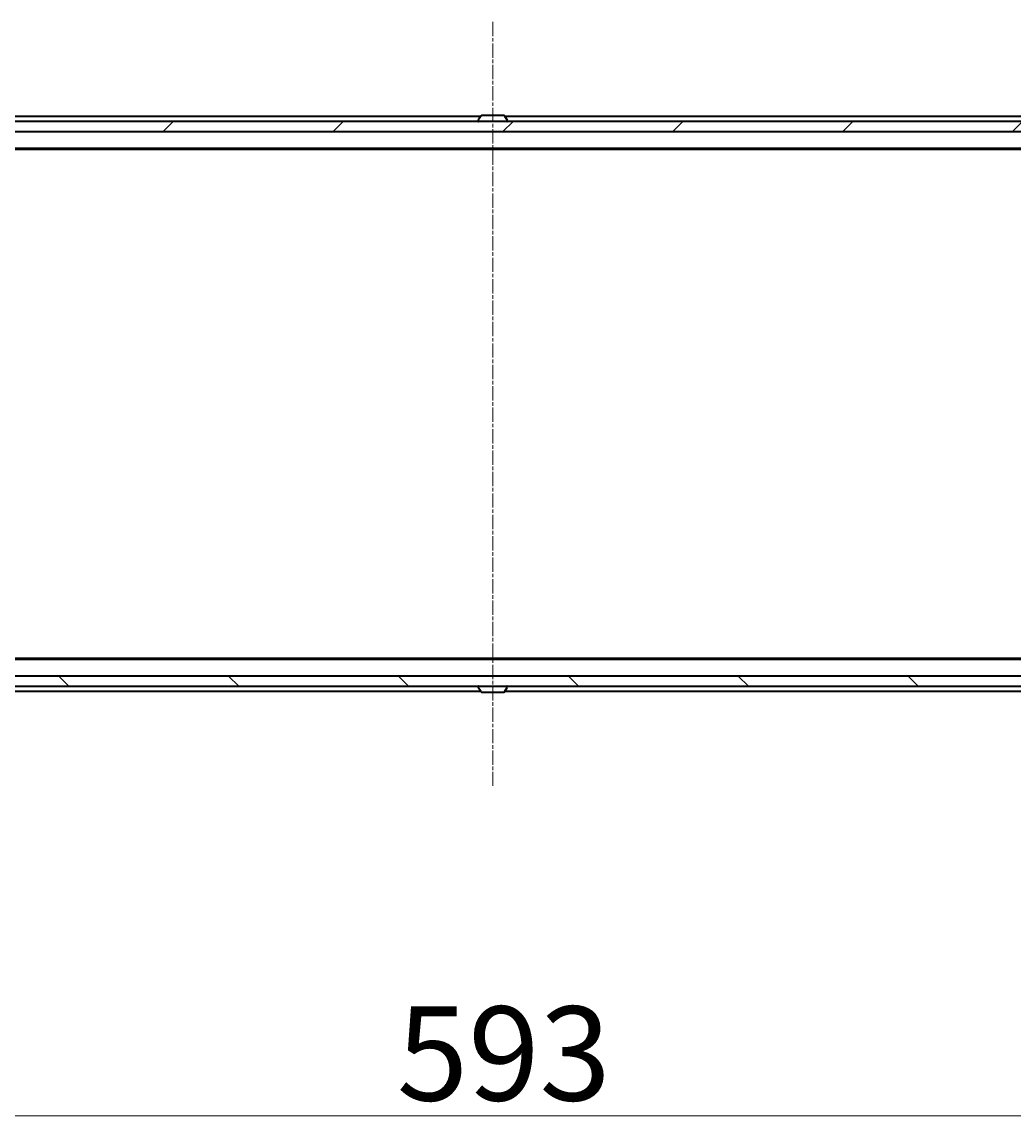
# Model space of a CAD drawing. Units: millimetres. Extents: x 7 to 9637, y 4 to 2112.
# Drawn here: x 1336 to 1533, y 368 to 586 of the extents above; entities that cross this region are included whole.
import ezdxf

# ---------------------------------------------------------------- set-up
doc = ezdxf.new("R2010")
doc.units = ezdxf.units.MM
doc.header["$LTSCALE"] = 0.5
doc.linetypes.add('CHAIN', pattern=[0.3543, 0.2362, -0.0295, 0.0591, -0.0295])
doc.layers.get('Defpoints').update_dxf_attribs({"lineweight": 25})
for name, color, linetype, lineweight in [('Centerline (ISO)', 131, 'Continuous', 18), ('Dimension (ISO)', 7, 'Continuous', 18), ('Hatch (ISO)', 1, 'Continuous', 18), ('Visible (ISO)', 7, 'Continuous', 35)]:
    doc.layers.add(name, color=color, linetype=linetype, lineweight=lineweight)
doc.styles.add('Note Text (TK)', font='MS PGothic.ttf')
doc.dimstyles.new('Default - Method 1b (TK)', dxfattribs={"dimscale": 0.5, "dimtxt": 2.5, "dimasz": 2.5, "dimexe": 1, "dimexo": 1.5, "dimgap": 1, "dimtad": 1, "dimdsep": 46, "dimtxsty": 'Note Text (TK)', "dimblk": 'OPEN', "dimcen": 0.09, "dimdle": 5, "dimclrd": 100, "dimclre": 100, "dimclrt": 7, "dimadec": 1, "dimazin": 1, "dimtfac": 1, "dimtmove": 0, "dimatfit": 3, "dimldrblk": 'OPEN', "dimfxl": 1, "dimtolj": 1, "dimlwd": -1, "dimlwe": -1, "dimarcsym": 0})

# ---------------------------------------------------------------- blocks, each defined once
blk = doc.blocks.new('_Open')
at = {"color": 0, "linetype": 'ByBlock', "lineweight": -2}
for p, q in [((-1, 0.167), (0, 0)), ((-1, -0.167), (0, 0)), ((0, 0), (-1, 0))]:
    blk.add_line(p, q, dxfattribs=at)
blk = doc.blocks.new('*D36')
at = {"layer": 'Defpoints', "color": 0}
for p in [(1132.69, 458.82), (1725.69, 458.82), (1132.69, 368.82)]:
    blk.add_point(p, dxfattribs=at)
at = {"layer": 'Dimension (ISO)', "color": 100}
for p, q in [((1132.69, 458.07), (1132.69, 368.32)), ((1725.69, 458.07), (1725.69, 368.32)), ((1718.19, 368.82), (1140.19, 368.82))]:
    blk.add_line(p, q, dxfattribs=at)
at = {"layer": 'Dimension (ISO)', "color": 100, "xscale": 7.5, "yscale": 7.5, "zscale": 7.5, "rotation": 180}
blk.add_blockref('_Open', (1132.69, 368.82), dxfattribs=at)
at = {"layer": 'Dimension (ISO)', "color": 100, "xscale": 7.5, "yscale": 7.5, "zscale": 7.5}
blk.add_blockref('_Open', (1725.69, 368.82), dxfattribs=at)
at = {"layer": 'Dimension (ISO)', "color": 7, "insert": (1410.19, 381.16), "char_height": 1.25, "attachment_point": 4, "style": 'Note Text (TK)'}
blk.add_mtext('\\A1;\\fMS PGothic|b0|i0;{\\H18.6750;593', dxfattribs=at)

msp = doc.modelspace()

# ---------------------------------------------------------------- hatches: boundary and pattern name
at = {"layer": 'Hatch (ISO)'}
h = msp.add_hatch(dxfattribs=at)
h.set_pattern_fill('ANSI31', color=256, scale=190.5, style=0)
h.set_pattern_definition([(45, (104, -56), (-16.83798, 16.83798), [])])
h.paths.add_polyline_path([(1723.8862, 564.0214), (1723.8862, 566.0214), (1134.4862, 566.0214), (1134.4862, 564.0214)])
h = msp.add_hatch(dxfattribs=at)
h.set_pattern_fill('ANSI31', color=256, scale=190.5, angle=90.00021, style=0)
h.set_pattern_definition([(135.0002, (104, -56), (-16.83792, -16.83804), [])])
h.paths.add_polyline_path([(1723.8862, 454.0214), (1723.8862, 456.0214), (1134.4862, 456.0214), (1134.4862, 454.0214)])

# ---------------------------------------------------------------- linework, layer by layer
at = {"layer": 'Centerline (ISO)', "linetype": 'CHAIN', "ltscale": 23.990969}
msp.add_line((1429.1862, 585.7714), (1429.1862, 434.2714), dxfattribs=at)
at = {"layer": 'Visible (ISO)'}
for p, q in [((1723.8862, 566.0214), (1134.4862, 566.0214)), ((1426.8062, 567.0214), (1154.1862, 567.0214)), ((1426.2862, 566.1214), (1426.2862, 566.1621)), ((1426.8771, 567.1304), (1426.3185, 566.2711)), ((1431.3277, 567.2214), (1427.0448, 567.2214)), ((1431.4954, 567.1304), (1432.0539, 566.2711)), ((1704.1862, 567.0214), (1431.5662, 567.0214)), ((1432.0862, 566.1214), (1432.0862, 566.1621)), ((1134.4862, 564.0214), (1723.8862, 564.0214)), ((1154.1862, 560.7214), (1704.1862, 560.7214)), ((1163.2529, 560.5214), (1695.1196, 560.5214)), ((1704.1862, 459.3214), (1154.1862, 459.3214)), ((1695.1196, 459.5214), (1163.2529, 459.5214)), ((1723.8862, 456.0214), (1134.4862, 456.0214)), ((1134.4862, 454.0214), (1723.8862, 454.0214)), ((1426.2862, 453.9214), (1426.2862, 453.8806)), ((1432.0862, 453.9214), (1432.0862, 453.8806)), ((1170.4862, 453.0214), (1426.8062, 453.0214)), ((1426.8771, 452.9124), (1426.3185, 453.7716)), ((1427.0448, 452.8214), (1431.3277, 452.8214)), ((1431.4954, 452.9124), (1432.0539, 453.7716)), ((1431.5662, 453.0214), (1687.8862, 453.0214))]:
    msp.add_line(p, q, dxfattribs=at)
for centre, radius, start, end in [((1426.4862, 566.1621), 0.2, 146.976132, 180), ((1426.3862, 566.1214), 0.1, 180, 270), ((1427.0448, 567.0214), 0.2, 90, 146.976132), ((1431.3277, 567.0214), 0.2, 33.023868, 90), ((1431.9862, 566.1214), 0.1, 270, 0), ((1431.8862, 566.1621), 0.2, 0, 33.023868), ((1426.3862, 453.9214), 0.1, 90, 180), ((1426.4862, 453.8806), 0.2, 180, 213.023868), ((1431.9862, 453.9214), 0.1, 0, 90), ((1431.8862, 453.8806), 0.2, 326.976132, 0), ((1427.0448, 453.0214), 0.2, 213.023868, 270), ((1431.3277, 453.0214), 0.2, 270, 326.976132)]:
    msp.add_arc(centre, radius, start, end, dxfattribs=at)

# ---------------------------------------------------------------- dimensions: what is measured, and where the dimension line sits
at = {"layer": 'Dimension (ISO)', "color": 100}
dim = msp.add_linear_dim(base=(1132.6862, 368.8214), p1=(1725.6862, 458.8214), p2=(1132.6862, 458.8214), angle=180, text='\\fMS PGothic|b0|i0;{\\H18.6750;<>', dimstyle='Default - Method 1b (TK)', override={"dimasz": 15, "dimgap": 6, "dimdec": 0, "dimtol": 0, "dimlim": 0, "dimtp": 0, "dimtm": 0, "dimtdec": 0, "dimtofl": 0, "dimatfit": 1}, dxfattribs=at)
dim.commit()
dim.dimension.update_dxf_attribs({"geometry": '*D36', "text_midpoint": (1429.1862, 368.8214), "dimtype": 160})

doc.saveas('drawing.dxf')
